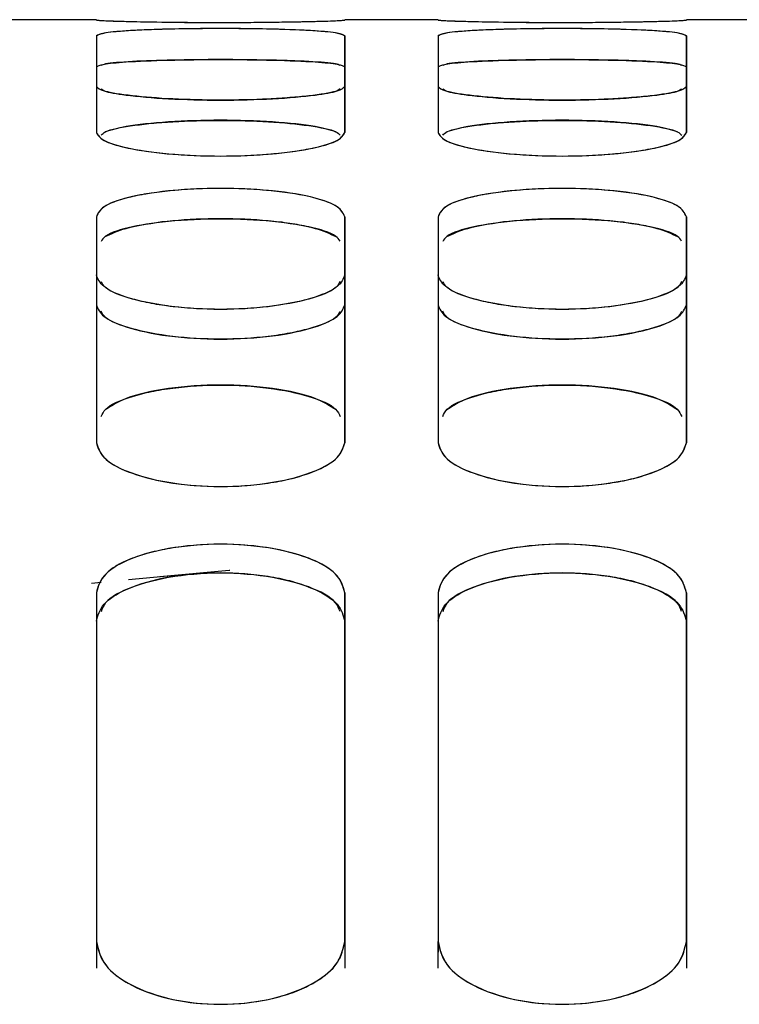
# Paper-space layout 'Sheet2' of a CAD drawing. Units: inches. Extents: x 4 to 301, y -6 to 193.
# Drawn here: x 38 to 39, y 79 to 81 of the extents above; entities that cross this region are included whole.
import ezdxf

# ---------------------------------------------------------------- set-up
doc = ezdxf.new("R2010")
doc.units = ezdxf.units.IN
doc.header["$MEASUREMENT"] = 0

psp = doc.layouts.new('Sheet2')

# ---------------------------------------------------------------- linework, layer by layer
at = {"color": 7, "linetype": 'Continuous', "lineweight": 25, "ltscale": 18}
for p, q in [((38.2408, 80.5638), (38.1345, 80.5638)), ((38.2408, 80.5634), (38.2408, 80.5634)), ((38.6306, 80.5638), (38.5243, 80.5638)), ((38.5243, 80.5634), (38.5243, 80.5634)), ((38.6306, 80.5634), (38.6306, 80.5634)), ((39.0203, 80.5638), (38.914, 80.5638)), ((38.914, 80.5634), (38.914, 80.5634)), ((38.2408, 80.4349), (38.2408, 80.4349)), ((38.5243, 80.4349), (38.5243, 80.4349)), ((38.6306, 80.4349), (38.6306, 80.4349)), ((38.914, 80.4349), (38.914, 80.4349)), ((38.2408, 80.0809), (38.2408, 80.0809)), ((38.5243, 80.0809), (38.5243, 80.0809)), ((38.6306, 80.0809), (38.6306, 80.0809)), ((38.914, 80.0809), (38.914, 80.0809)), ((38.2776, 79.9245), (38.351, 79.9315)), ((38.2351, 79.9205), (38.2463, 79.9215)), ((38.2408, 79.8771), (38.2408, 79.8178)), ((38.6306, 79.8771), (38.6306, 79.8178)), ((38.2408, 79.5177), (38.2408, 79.4991)), ((38.6306, 79.5177), (38.6306, 79.4991)), ((38.2408, 79.5115), (38.2408, 79.4808)), ((38.5243, 79.5115), (38.5243, 79.4808)), ((38.6306, 79.4808), (38.6306, 79.5115)), ((38.914, 79.5115), (38.914, 79.4808))]:
    psp.add_line(p, q, dxfattribs=at)
at = {"color": 7, "linetype": 'Continuous', "lineweight": 25, "ltscale": 18, "flags": 128}
psp.add_lwpolyline([(38.3131, 79.9283), (38.3923, 79.9355), (38.393, 79.9355)], dxfattribs=at)
at = {"color": 7, "linetype": 'Continuous', "lineweight": 25, "ltscale": 18}
for points, knots in [([(38.2408, 80.5634), (38.2429, 80.5631), (38.2473, 80.5627), (38.2795, 80.5617), (38.3266, 80.5608), (38.3824, 80.5605), (38.429, 80.5608), (38.4619, 80.5613), (38.4907, 80.5618), (38.5178, 80.5627), (38.5221, 80.5631), (38.5243, 80.5634)], [0, 0, 0, 0, 0.123263, 0.249083, 0.374335, 0.499445, 0.624565, 0.687374, 0.750406, 0.876402, 1, 1, 1, 1]), ([(38.2408, 80.5634), (38.2426, 80.5632), (38.2462, 80.5627), (38.2745, 80.5618), (38.3214, 80.5609), (38.3826, 80.5605), (38.4438, 80.5609), (38.4906, 80.5618), (38.5189, 80.5627), (38.5225, 80.5632), (38.5243, 80.5634)], [0, 0, 0, 0, 0.1128333, 0.2255247, 0.3627802, 0.50004, 0.6373002, 0.7745555, 0.887207, 1, 1, 1, 1]), ([(38.6306, 80.5634), (38.6327, 80.5631), (38.637, 80.5627), (38.6693, 80.5617), (38.7164, 80.5608), (38.7722, 80.5605), (38.8187, 80.5608), (38.8517, 80.5613), (38.8804, 80.5618), (38.9076, 80.5627), (38.9119, 80.5631), (38.914, 80.5634)], [0, 0, 0, 0, 0.1232627, 0.249083, 0.3743353, 0.4994455, 0.6245648, 0.6873741, 0.7504061, 0.8764017, 1, 1, 1, 1]), ([(38.6306, 80.5634), (38.6324, 80.5632), (38.636, 80.5627), (38.6643, 80.5618), (38.7111, 80.5609), (38.7723, 80.5605), (38.8335, 80.5609), (38.8804, 80.5618), (38.9087, 80.5627), (38.9122, 80.5632), (38.914, 80.5634)], [0, 0, 0, 0, 0.1128333, 0.2255247, 0.3627802, 0.50004, 0.6373002, 0.7745555, 0.887207, 1, 1, 1, 1]), ([(38.5243, 80.5451), (38.5221, 80.5464), (38.5178, 80.5488), (38.4856, 80.5516), (38.4385, 80.5532), (38.3826, 80.5538), (38.3361, 80.5533), (38.3032, 80.5524), (38.2744, 80.5511), (38.2472, 80.5488), (38.2429, 80.5464), (38.2408, 80.5451)], [0, 0, 0, 0, 0.123263, 0.249083, 0.374335, 0.499445, 0.624564, 0.687373, 0.750405, 0.876401, 1, 1, 1, 1]), ([(38.5243, 80.5452), (38.5225, 80.5463), (38.5189, 80.5485), (38.4906, 80.5513), (38.4437, 80.5532), (38.3825, 80.5539), (38.3213, 80.5532), (38.2745, 80.5513), (38.2462, 80.5485), (38.2426, 80.5463), (38.2408, 80.5452)], [0, 0, 0, 0, 0.112833, 0.225525, 0.36278, 0.50004, 0.6373, 0.774555, 0.887207, 1, 1, 1, 1]), ([(38.914, 80.5451), (38.9119, 80.5464), (38.9076, 80.5488), (38.8753, 80.5516), (38.8282, 80.5532), (38.7724, 80.5538), (38.7259, 80.5533), (38.6929, 80.5524), (38.6642, 80.5511), (38.637, 80.5488), (38.6327, 80.5464), (38.6306, 80.5451)], [0, 0, 0, 0, 0.123263, 0.249083, 0.374335, 0.499445, 0.624564, 0.687373, 0.750405, 0.876401, 1, 1, 1, 1]), ([(38.914, 80.5452), (38.9122, 80.5463), (38.9086, 80.5485), (38.8804, 80.5513), (38.8335, 80.5532), (38.7723, 80.5539), (38.7111, 80.5532), (38.6642, 80.5513), (38.636, 80.5485), (38.6324, 80.5463), (38.6306, 80.5452)], [0, 0, 0, 0, 0.112833, 0.225525, 0.36278, 0.50004, 0.6373, 0.774555, 0.887207, 1, 1, 1, 1]), ([(38.2408, 80.5453), (38.2408, 80.5331), (38.2408, 80.5087), (38.2408, 80.4595), (38.2408, 80.4349)], [0, 0, 0, 0, 0.500584, 1, 1, 1, 1]), ([(38.2408, 80.5451), (38.2408, 80.5329), (38.2408, 80.5085), (38.2408, 80.4594), (38.2408, 80.4349)], [0, 0, 0, 0, 0.500001, 1, 1, 1, 1]), ([(38.5243, 80.5453), (38.5243, 80.5331), (38.5243, 80.5087), (38.5243, 80.4595), (38.5243, 80.4349)], [0, 0, 0, 0, 0.500579, 1, 1, 1, 1]), ([(38.5243, 80.4349), (38.5243, 80.4594), (38.5243, 80.5085), (38.5243, 80.5329), (38.5243, 80.5451)], [0, 0, 0, 0, 0.499999, 1, 1, 1, 1]), ([(38.6306, 80.5453), (38.6306, 80.5331), (38.6306, 80.5087), (38.6306, 80.4595), (38.6306, 80.4349)], [0, 0, 0, 0, 0.500584, 1, 1, 1, 1]), ([(38.6306, 80.5451), (38.6306, 80.5329), (38.6306, 80.5085), (38.6306, 80.4594), (38.6306, 80.4349)], [0, 0, 0, 0, 0.500001, 1, 1, 1, 1]), ([(38.914, 80.5453), (38.914, 80.5331), (38.914, 80.5087), (38.914, 80.4595), (38.914, 80.4349)], [0, 0, 0, 0, 0.500579, 1, 1, 1, 1]), ([(38.914, 80.4349), (38.914, 80.4594), (38.914, 80.5085), (38.914, 80.5329), (38.914, 80.5451)], [0, 0, 0, 0, 0.499999, 1, 1, 1, 1]), ([(38.2408, 80.5098), (38.2426, 80.5109), (38.2462, 80.5131), (38.2745, 80.5159), (38.3214, 80.5178), (38.3825, 80.5185), (38.4437, 80.5178), (38.4906, 80.5159), (38.5189, 80.5131), (38.5225, 80.5109), (38.5243, 80.5098)], [0, 0, 0, 0, 0.112556, 0.225083, 0.362422, 0.49996, 0.637497, 0.774837, 0.887403, 1, 1, 1, 1]), ([(38.5188, 80.5116), (38.5175, 80.5122), (38.5136, 80.514), (38.4905, 80.5157), (38.4621, 80.517), (38.429, 80.5179), (38.3825, 80.5184), (38.3264, 80.5178), (38.2799, 80.5162), (38.2513, 80.5139), (38.2474, 80.5121), (38.2461, 80.5115)], [0, 0, 0, 0, 0.067627, 0.21151, 0.283672, 0.355694, 0.499408, 0.64311, 0.786622, 0.9303, 1, 1, 1, 1]), ([(38.6306, 80.5098), (38.6324, 80.5109), (38.636, 80.5131), (38.6643, 80.5159), (38.7111, 80.5178), (38.7723, 80.5185), (38.8335, 80.5178), (38.8803, 80.5159), (38.9086, 80.5131), (38.9122, 80.5109), (38.914, 80.5098)], [0, 0, 0, 0, 0.112556, 0.225083, 0.362422, 0.49996, 0.637497, 0.774837, 0.887403, 1, 1, 1, 1]), ([(38.9085, 80.5116), (38.9073, 80.5122), (38.9034, 80.514), (38.8803, 80.5157), (38.8518, 80.517), (38.8188, 80.5179), (38.7722, 80.5184), (38.7162, 80.5178), (38.6696, 80.5162), (38.6411, 80.5139), (38.6372, 80.5121), (38.6359, 80.5115)], [0, 0, 0, 0, 0.067627, 0.21151, 0.283672, 0.355694, 0.499408, 0.64311, 0.786622, 0.9303, 1, 1, 1, 1]), ([(38.2408, 80.4876), (38.2426, 80.4859), (38.2462, 80.4824), (38.2745, 80.4772), (38.3214, 80.4731), (38.3825, 80.4714), (38.4437, 80.4731), (38.4906, 80.4772), (38.5189, 80.4824), (38.5225, 80.4859), (38.5243, 80.4876)], [0, 0, 0, 0, 0.1125565, 0.225083, 0.362422, 0.4999599, 0.6374975, 0.7748369, 0.8874033, 1, 1, 1, 1]), ([(38.5188, 80.4847), (38.5175, 80.4838), (38.5136, 80.4809), (38.4905, 80.4774), (38.4621, 80.4747), (38.429, 80.4726), (38.3825, 80.4715), (38.3264, 80.4729), (38.2799, 80.4766), (38.2513, 80.481), (38.2474, 80.4838), (38.2461, 80.4848)], [0, 0, 0, 0, 0.067652, 0.211526, 0.283684, 0.355703, 0.499408, 0.643102, 0.786606, 0.930276, 1, 1, 1, 1]), ([(38.6306, 80.4876), (38.6324, 80.4859), (38.636, 80.4824), (38.6643, 80.4772), (38.7111, 80.4731), (38.7723, 80.4714), (38.8335, 80.4731), (38.8803, 80.4772), (38.9086, 80.4824), (38.9122, 80.4859), (38.914, 80.4876)], [0, 0, 0, 0, 0.112556, 0.225083, 0.362422, 0.49996, 0.637497, 0.774837, 0.887403, 1, 1, 1, 1]), ([(38.9085, 80.4847), (38.9073, 80.4838), (38.9034, 80.4809), (38.8803, 80.4774), (38.8518, 80.4747), (38.8188, 80.4726), (38.7722, 80.4715), (38.7162, 80.4729), (38.6696, 80.4766), (38.6411, 80.481), (38.6372, 80.4838), (38.6359, 80.4848)], [0, 0, 0, 0, 0.067652, 0.211526, 0.283684, 0.355703, 0.499408, 0.643102, 0.786606, 0.930276, 1, 1, 1, 1]), ([(38.2463, 80.4319), (38.2476, 80.4333), (38.2515, 80.4376), (38.2746, 80.4421), (38.303, 80.4456), (38.3361, 80.4481), (38.3826, 80.4494), (38.4387, 80.4478), (38.4852, 80.4432), (38.5138, 80.4375), (38.5177, 80.4332), (38.519, 80.4318)], [0, 0, 0, 0, 0.067592, 0.211485, 0.283653, 0.355681, 0.499406, 0.643119, 0.786643, 0.930331, 1, 1, 1, 1]), ([(38.5142, 80.4356), (38.5071, 80.4377), (38.4911, 80.4427), (38.4434, 80.4476), (38.3826, 80.4496), (38.3217, 80.4476), (38.274, 80.4427), (38.258, 80.4377), (38.251, 80.4356)], [0, 0, 0, 0, 0.140115, 0.319964, 0.500074, 0.680183, 0.860033, 1, 1, 1, 1]), ([(38.6361, 80.4319), (38.6373, 80.4333), (38.6412, 80.4376), (38.6643, 80.4421), (38.6928, 80.4456), (38.7258, 80.4481), (38.7724, 80.4494), (38.8284, 80.4478), (38.875, 80.4432), (38.9035, 80.4375), (38.9074, 80.4332), (38.9087, 80.4318)], [0, 0, 0, 0, 0.067592, 0.211485, 0.283653, 0.355681, 0.499406, 0.643119, 0.786643, 0.930331, 1, 1, 1, 1]), ([(38.9039, 80.4356), (38.8969, 80.4377), (38.8809, 80.4427), (38.8331, 80.4476), (38.7723, 80.4496), (38.7115, 80.4476), (38.6637, 80.4427), (38.6477, 80.4377), (38.6407, 80.4356)], [0, 0, 0, 0, 0.140115, 0.319964, 0.500074, 0.680183, 0.860033, 1, 1, 1, 1]), ([(38.2408, 80.4349), (38.2429, 80.4316), (38.2473, 80.4248), (38.2795, 80.4158), (38.3266, 80.4096), (38.3824, 80.4074), (38.429, 80.4093), (38.4619, 80.4127), (38.4907, 80.4173), (38.5178, 80.4248), (38.5221, 80.4315), (38.5243, 80.4349)], [0, 0, 0, 0, 0.123263, 0.249083, 0.374335, 0.499445, 0.624565, 0.687374, 0.750406, 0.876402, 1, 1, 1, 1]), ([(38.2408, 80.4349), (38.2426, 80.4319), (38.2462, 80.4258), (38.2745, 80.4168), (38.3214, 80.41), (38.3826, 80.4072), (38.4438, 80.41), (38.4906, 80.4168), (38.5189, 80.4258), (38.5225, 80.4319), (38.5243, 80.4349)], [0, 0, 0, 0, 0.112833, 0.225525, 0.36278, 0.50004, 0.6373, 0.774555, 0.887207, 1, 1, 1, 1]), ([(38.6306, 80.4349), (38.6327, 80.4316), (38.637, 80.4248), (38.6693, 80.4158), (38.7164, 80.4096), (38.7722, 80.4074), (38.8187, 80.4093), (38.8517, 80.4127), (38.8804, 80.4173), (38.9076, 80.4248), (38.9119, 80.4315), (38.914, 80.4349)], [0, 0, 0, 0, 0.123263, 0.249083, 0.374335, 0.499445, 0.624565, 0.687374, 0.750406, 0.876402, 1, 1, 1, 1]), ([(38.6306, 80.4349), (38.6324, 80.4319), (38.636, 80.4258), (38.6643, 80.4168), (38.7111, 80.41), (38.7723, 80.4072), (38.8335, 80.41), (38.8804, 80.4168), (38.9087, 80.4258), (38.9122, 80.4319), (38.914, 80.4349)], [0, 0, 0, 0, 0.1128333, 0.2255247, 0.3627802, 0.50004, 0.6373002, 0.7745555, 0.887207, 1, 1, 1, 1]), ([(38.5243, 80.3388), (38.5225, 80.3427), (38.5189, 80.3505), (38.4906, 80.3613), (38.4437, 80.3692), (38.3825, 80.3722), (38.3213, 80.3691), (38.2745, 80.3613), (38.2462, 80.3505), (38.2426, 80.3427), (38.2408, 80.3388)], [0, 0, 0, 0, 0.112833, 0.225525, 0.36278, 0.50004, 0.6373, 0.774555, 0.887207, 1, 1, 1, 1]), ([(38.5243, 80.3388), (38.5221, 80.343), (38.5178, 80.3517), (38.4856, 80.3624), (38.4385, 80.3695), (38.3826, 80.372), (38.3361, 80.3699), (38.3032, 80.366), (38.2744, 80.3607), (38.2472, 80.3517), (38.2429, 80.3431), (38.2408, 80.3388)], [0, 0, 0, 0, 0.123263, 0.249084, 0.374335, 0.499445, 0.624564, 0.687373, 0.750405, 0.876401, 1, 1, 1, 1]), ([(38.914, 80.3388), (38.9122, 80.3427), (38.9086, 80.3505), (38.8804, 80.3613), (38.8335, 80.3692), (38.7723, 80.3722), (38.7111, 80.3691), (38.6642, 80.3613), (38.636, 80.3505), (38.6324, 80.3427), (38.6306, 80.3388)], [0, 0, 0, 0, 0.112833, 0.225525, 0.36278, 0.50004, 0.6373, 0.774555, 0.887207, 1, 1, 1, 1]), ([(38.914, 80.3388), (38.9119, 80.343), (38.9076, 80.3517), (38.8753, 80.3624), (38.8282, 80.3695), (38.7724, 80.372), (38.7259, 80.3699), (38.6929, 80.366), (38.6642, 80.3607), (38.637, 80.3517), (38.6327, 80.3431), (38.6306, 80.3388)], [0, 0, 0, 0, 0.123263, 0.249084, 0.374335, 0.499445, 0.624564, 0.687373, 0.750405, 0.876401, 1, 1, 1, 1]), ([(38.2408, 80.3388), (38.2408, 80.3017), (38.2408, 80.2277), (38.2408, 80.1298), (38.2408, 80.0809)], [0, 0, 0, 0, 0.500001, 1, 1, 1, 1]), ([(38.2408, 80.3388), (38.2408, 80.3017), (38.2408, 80.2277), (38.2408, 80.1298), (38.2408, 80.0809)], [0, 0, 0, 0, 0.500002, 1, 1, 1, 1]), ([(38.5243, 80.0809), (38.5243, 80.1298), (38.5243, 80.2277), (38.5243, 80.3017), (38.5243, 80.3388)], [0, 0, 0, 0, 0.499999, 1, 1, 1, 1]), ([(38.5243, 80.3388), (38.5243, 80.3017), (38.5243, 80.2277), (38.5243, 80.1298), (38.5243, 80.0809)], [0, 0, 0, 0, 0.4999979, 1, 1, 1, 1]), ([(38.6306, 80.3388), (38.6306, 80.3017), (38.6306, 80.2277), (38.6306, 80.1298), (38.6306, 80.0809)], [0, 0, 0, 0, 0.500001, 1, 1, 1, 1]), ([(38.6306, 80.3388), (38.6306, 80.3017), (38.6306, 80.2277), (38.6306, 80.1298), (38.6306, 80.0809)], [0, 0, 0, 0, 0.500002, 1, 1, 1, 1]), ([(38.914, 80.0809), (38.914, 80.1298), (38.914, 80.2277), (38.914, 80.3017), (38.914, 80.3388)], [0, 0, 0, 0, 0.499999, 1, 1, 1, 1]), ([(38.914, 80.3388), (38.914, 80.3017), (38.914, 80.2277), (38.914, 80.1298), (38.914, 80.0809)], [0, 0, 0, 0, 0.4999979, 1, 1, 1, 1]), ([(38.5188, 80.3108), (38.5175, 80.3128), (38.5136, 80.3192), (38.4905, 80.3261), (38.4621, 80.3314), (38.429, 80.3353), (38.3825, 80.3374), (38.3264, 80.3349), (38.2799, 80.3279), (38.2513, 80.3191), (38.2474, 80.3127), (38.2461, 80.3106)], [0, 0, 0, 0, 0.067593, 0.211487, 0.283655, 0.355683, 0.499407, 0.643121, 0.786644, 0.930333, 1, 1, 1, 1]), ([(38.2509, 80.3162), (38.2579, 80.3195), (38.2739, 80.327), (38.3217, 80.3346), (38.3825, 80.3376), (38.4433, 80.3346), (38.4911, 80.327), (38.5071, 80.3195), (38.5141, 80.3163)], [0, 0, 0, 0, 0.140065, 0.319939, 0.500074, 0.680208, 0.860083, 1, 1, 1, 1]), ([(38.9085, 80.3108), (38.9073, 80.3128), (38.9034, 80.3192), (38.8803, 80.3261), (38.8518, 80.3314), (38.8188, 80.3353), (38.7722, 80.3374), (38.7162, 80.3349), (38.6696, 80.3279), (38.6411, 80.3191), (38.6372, 80.3127), (38.6359, 80.3106)], [0, 0, 0, 0, 0.067593, 0.211487, 0.283655, 0.355683, 0.499407, 0.643121, 0.786644, 0.930333, 1, 1, 1, 1]), ([(38.6407, 80.3162), (38.6477, 80.3195), (38.6637, 80.327), (38.7115, 80.3346), (38.7723, 80.3376), (38.8331, 80.3346), (38.8809, 80.327), (38.8969, 80.3195), (38.9039, 80.3163)], [0, 0, 0, 0, 0.140065, 0.319939, 0.500074, 0.680208, 0.860083, 1, 1, 1, 1]), ([(38.5243, 80.2724), (38.5225, 80.2679), (38.5189, 80.2589), (38.4906, 80.2457), (38.4437, 80.2357), (38.3825, 80.2317), (38.3213, 80.2357), (38.2745, 80.2457), (38.2462, 80.2589), (38.2426, 80.2679), (38.2408, 80.2724)], [0, 0, 0, 0, 0.112833, 0.225525, 0.36278, 0.50004, 0.6373, 0.774555, 0.887207, 1, 1, 1, 1]), ([(38.914, 80.2724), (38.9122, 80.2679), (38.9086, 80.2589), (38.8804, 80.2457), (38.8335, 80.2357), (38.7723, 80.2317), (38.7111, 80.2357), (38.6642, 80.2457), (38.636, 80.2589), (38.6324, 80.2679), (38.6306, 80.2724)], [0, 0, 0, 0, 0.112833, 0.225525, 0.36278, 0.50004, 0.6373, 0.774555, 0.887207, 1, 1, 1, 1]), ([(38.5187, 80.2648), (38.5175, 80.2624), (38.5136, 80.2551), (38.4851, 80.2442), (38.4386, 80.2352), (38.3826, 80.232), (38.3361, 80.2347), (38.3031, 80.2396), (38.2747, 80.2464), (38.2517, 80.2549), (38.2478, 80.2622), (38.2466, 80.2644)], [0, 0, 0, 0, 0.067397, 0.212401, 0.35675, 0.500935, 0.645131, 0.717516, 0.790158, 0.935364, 1, 1, 1, 1]), ([(38.9085, 80.2648), (38.9072, 80.2624), (38.9033, 80.2551), (38.8749, 80.2442), (38.8284, 80.2352), (38.7724, 80.232), (38.7259, 80.2347), (38.6929, 80.2396), (38.6644, 80.2464), (38.6415, 80.2549), (38.6376, 80.2622), (38.6364, 80.2644)], [0, 0, 0, 0, 0.067397, 0.212401, 0.35675, 0.500935, 0.645131, 0.717516, 0.790158, 0.935364, 1, 1, 1, 1]), ([(38.2408, 80.2383), (38.2426, 80.2338), (38.2462, 80.2248), (38.2745, 80.2117), (38.3214, 80.2017), (38.3825, 80.1978), (38.4437, 80.2017), (38.4906, 80.2117), (38.5189, 80.2248), (38.5225, 80.2338), (38.5243, 80.2383)], [0, 0, 0, 0, 0.112556, 0.225083, 0.362422, 0.49996, 0.637497, 0.774837, 0.887403, 1, 1, 1, 1]), ([(38.6306, 80.2383), (38.6324, 80.2338), (38.636, 80.2248), (38.6643, 80.2117), (38.7111, 80.2017), (38.7723, 80.1978), (38.8335, 80.2017), (38.8803, 80.2117), (38.9086, 80.2248), (38.9122, 80.2338), (38.914, 80.2383)], [0, 0, 0, 0, 0.112556, 0.225083, 0.362422, 0.49996, 0.637497, 0.774837, 0.887403, 1, 1, 1, 1]), ([(38.5188, 80.2308), (38.5175, 80.2284), (38.5136, 80.221), (38.4905, 80.2124), (38.4621, 80.2057), (38.429, 80.2007), (38.3825, 80.198), (38.3264, 80.2013), (38.2799, 80.2102), (38.2513, 80.2211), (38.2474, 80.2286), (38.2461, 80.231)], [0, 0, 0, 0, 0.067661, 0.211532, 0.283688, 0.355705, 0.499408, 0.643099, 0.7866, 0.930266, 1, 1, 1, 1]), ([(38.9085, 80.2308), (38.9073, 80.2284), (38.9034, 80.221), (38.8803, 80.2124), (38.8518, 80.2057), (38.8188, 80.2007), (38.7722, 80.198), (38.7162, 80.2013), (38.6696, 80.2102), (38.6411, 80.2211), (38.6372, 80.2286), (38.6359, 80.231)], [0, 0, 0, 0, 0.067661, 0.211532, 0.283688, 0.355705, 0.499408, 0.643099, 0.7866, 0.930266, 1, 1, 1, 1]), ([(38.2463, 80.1109), (38.2476, 80.1137), (38.2515, 80.1224), (38.2746, 80.1321), (38.303, 80.1395), (38.3361, 80.1449), (38.3826, 80.1478), (38.4387, 80.1443), (38.4852, 80.1345), (38.5138, 80.1223), (38.5177, 80.1135), (38.519, 80.1106)], [0, 0, 0, 0, 0.06763, 0.211511, 0.283672, 0.355694, 0.499406, 0.643108, 0.786619, 0.930295, 1, 1, 1, 1]), ([(38.5142, 80.1184), (38.5071, 80.1229), (38.4911, 80.1332), (38.4434, 80.1438), (38.3826, 80.1481), (38.3217, 80.1438), (38.274, 80.1332), (38.258, 80.1229), (38.251, 80.1184)], [0, 0, 0, 0, 0.140121, 0.319967, 0.500074, 0.68018, 0.860026, 1, 1, 1, 1]), ([(38.6361, 80.1109), (38.6373, 80.1137), (38.6412, 80.1224), (38.6643, 80.1321), (38.6928, 80.1395), (38.7258, 80.1449), (38.7724, 80.1478), (38.8284, 80.1443), (38.875, 80.1345), (38.9035, 80.1223), (38.9074, 80.1135), (38.9087, 80.1106)], [0, 0, 0, 0, 0.06763, 0.211511, 0.283672, 0.355694, 0.499406, 0.643108, 0.786619, 0.930295, 1, 1, 1, 1]), ([(38.9039, 80.1184), (38.8969, 80.1229), (38.8809, 80.1332), (38.8331, 80.1438), (38.7723, 80.1481), (38.7115, 80.1438), (38.6637, 80.1332), (38.6477, 80.1229), (38.6407, 80.1184)], [0, 0, 0, 0, 0.140121, 0.319967, 0.500074, 0.68018, 0.860026, 1, 1, 1, 1]), ([(38.2408, 80.0809), (38.2429, 80.0745), (38.2473, 80.0618), (38.2795, 80.045), (38.3266, 80.0336), (38.3824, 80.0295), (38.429, 80.0329), (38.4619, 80.0392), (38.4907, 80.0477), (38.5178, 80.0617), (38.5221, 80.0745), (38.5243, 80.0809)], [0, 0, 0, 0, 0.123263, 0.249083, 0.374335, 0.499445, 0.624564, 0.687374, 0.750406, 0.876401, 1, 1, 1, 1]), ([(38.2408, 80.0809), (38.2426, 80.0751), (38.2462, 80.0636), (38.2745, 80.0469), (38.3214, 80.0342), (38.3826, 80.0292), (38.4438, 80.0342), (38.4906, 80.0469), (38.5189, 80.0636), (38.5225, 80.0751), (38.5243, 80.0809)], [0, 0, 0, 0, 0.112833, 0.225525, 0.36278, 0.50004, 0.6373, 0.774555, 0.887207, 1, 1, 1, 1]), ([(38.6306, 80.0809), (38.6327, 80.0745), (38.637, 80.0618), (38.6693, 80.045), (38.7164, 80.0336), (38.7722, 80.0295), (38.8187, 80.0329), (38.8517, 80.0392), (38.8804, 80.0477), (38.9076, 80.0617), (38.9119, 80.0745), (38.914, 80.0809)], [0, 0, 0, 0, 0.123263, 0.249083, 0.374335, 0.499445, 0.624564, 0.687374, 0.750406, 0.876401, 1, 1, 1, 1]), ([(38.6306, 80.0809), (38.6324, 80.0751), (38.636, 80.0636), (38.6643, 80.0469), (38.7111, 80.0342), (38.7723, 80.0292), (38.8335, 80.0342), (38.8804, 80.0469), (38.9087, 80.0636), (38.9122, 80.0751), (38.914, 80.0809)], [0, 0, 0, 0, 0.112833, 0.225525, 0.36278, 0.50004, 0.6373, 0.774555, 0.887207, 1, 1, 1, 1]), ([(38.5243, 79.9096), (38.5225, 79.9162), (38.5189, 79.9295), (38.4906, 79.9479), (38.4437, 79.9615), (38.3825, 79.9667), (38.3213, 79.9615), (38.2745, 79.9479), (38.2462, 79.9295), (38.2426, 79.9162), (38.2408, 79.9096)], [0, 0, 0, 0, 0.112833, 0.225525, 0.36278, 0.50004, 0.6373, 0.774555, 0.887207, 1, 1, 1, 1]), ([(38.5243, 79.9096), (38.5221, 79.9169), (38.5178, 79.9315), (38.4856, 79.9499), (38.4385, 79.962), (38.3826, 79.9664), (38.3361, 79.9627), (38.3032, 79.9561), (38.2744, 79.9469), (38.2472, 79.9315), (38.2429, 79.9169), (38.2408, 79.9096)], [0, 0, 0, 0, 0.1232633, 0.2490836, 0.3743355, 0.4994453, 0.6245641, 0.6873733, 0.7504052, 0.8764011, 1, 1, 1, 1]), ([(38.914, 79.9096), (38.9122, 79.9162), (38.9086, 79.9295), (38.8804, 79.9479), (38.8335, 79.9615), (38.7723, 79.9667), (38.7111, 79.9615), (38.6642, 79.9479), (38.636, 79.9295), (38.6324, 79.9162), (38.6306, 79.9096)], [0, 0, 0, 0, 0.112833, 0.225525, 0.36278, 0.50004, 0.6373, 0.774555, 0.887207, 1, 1, 1, 1]), ([(38.914, 79.9096), (38.9119, 79.9169), (38.9076, 79.9315), (38.8753, 79.9499), (38.8282, 79.962), (38.7724, 79.9664), (38.7259, 79.9627), (38.6929, 79.9561), (38.6642, 79.9469), (38.637, 79.9315), (38.6327, 79.9169), (38.6306, 79.9096)], [0, 0, 0, 0, 0.123263, 0.249084, 0.374336, 0.499445, 0.624564, 0.687373, 0.750405, 0.876401, 1, 1, 1, 1]), ([(38.2408, 79.8771), (38.2426, 79.8837), (38.2462, 79.8969), (38.2745, 79.9152), (38.3214, 79.9287), (38.3825, 79.934), (38.4437, 79.9287), (38.4906, 79.9152), (38.5189, 79.8969), (38.5225, 79.8837), (38.5243, 79.8771)], [0, 0, 0, 0, 0.112556, 0.225083, 0.362422, 0.49996, 0.637497, 0.774837, 0.887403, 1, 1, 1, 1]), ([(38.5188, 79.888), (38.5175, 79.8915), (38.5136, 79.9022), (38.4905, 79.9141), (38.4621, 79.9233), (38.429, 79.93), (38.3825, 79.9336), (38.3264, 79.9293), (38.2799, 79.9171), (38.2513, 79.902), (38.2474, 79.8912), (38.2461, 79.8877)], [0, 0, 0, 0, 0.067557, 0.211463, 0.283637, 0.355671, 0.499407, 0.643132, 0.786667, 0.930367, 1, 1, 1, 1]), ([(38.6306, 79.8771), (38.6324, 79.8837), (38.636, 79.8969), (38.6643, 79.9152), (38.7111, 79.9287), (38.7723, 79.934), (38.8335, 79.9287), (38.8803, 79.9152), (38.9086, 79.8969), (38.9122, 79.8837), (38.914, 79.8771)], [0, 0, 0, 0, 0.112556, 0.225083, 0.362422, 0.49996, 0.637497, 0.774837, 0.887403, 1, 1, 1, 1]), ([(38.9085, 79.888), (38.9073, 79.8915), (38.9034, 79.9022), (38.8803, 79.9141), (38.8518, 79.9233), (38.8188, 79.93), (38.7722, 79.9336), (38.7162, 79.9293), (38.6696, 79.9171), (38.6411, 79.902), (38.6372, 79.8912), (38.6359, 79.8877)], [0, 0, 0, 0, 0.067557, 0.211463, 0.283637, 0.355671, 0.499407, 0.643132, 0.786667, 0.930367, 1, 1, 1, 1]), ([(38.2408, 79.9096), (38.2408, 79.8488), (38.2408, 79.7273), (38.2408, 79.5835), (38.2408, 79.5115)], [0, 0, 0, 0, 0.500002, 1, 1, 1, 1]), ([(38.2408, 79.9096), (38.2408, 79.8488), (38.2408, 79.7273), (38.2408, 79.5834), (38.2408, 79.5115)], [0, 0, 0, 0, 0.5, 1, 1, 1, 1]), ([(38.5243, 79.9096), (38.5243, 79.8488), (38.5243, 79.7273), (38.5243, 79.5835), (38.5243, 79.5115)], [0, 0, 0, 0, 0.499998, 1, 1, 1, 1]), ([(38.5243, 79.5115), (38.5243, 79.5834), (38.5243, 79.7273), (38.5243, 79.8488), (38.5243, 79.9096)], [0, 0, 0, 0, 0.5, 1, 1, 1, 1]), ([(38.6306, 79.9096), (38.6306, 79.8488), (38.6306, 79.7273), (38.6306, 79.5834), (38.6306, 79.5115)], [0, 0, 0, 0, 0.5, 1, 1, 1, 1]), ([(38.6306, 79.9096), (38.6306, 79.8488), (38.6306, 79.7273), (38.6306, 79.5835), (38.6306, 79.5115)], [0, 0, 0, 0, 0.500002, 1, 1, 1, 1]), ([(38.914, 79.5115), (38.914, 79.5834), (38.914, 79.7273), (38.914, 79.8488), (38.914, 79.9096)], [0, 0, 0, 0, 0.5, 1, 1, 1, 1]), ([(38.914, 79.9096), (38.914, 79.8488), (38.914, 79.7273), (38.914, 79.5835), (38.914, 79.5115)], [0, 0, 0, 0, 0.499998, 1, 1, 1, 1]), ([(38.2408, 79.5115), (38.2429, 79.5024), (38.2473, 79.4839), (38.2795, 79.4598), (38.3266, 79.4436), (38.3824, 79.4378), (38.429, 79.4427), (38.4619, 79.4516), (38.4907, 79.4637), (38.5178, 79.4839), (38.5221, 79.5024), (38.5243, 79.5115)], [0, 0, 0, 0, 0.123263, 0.249084, 0.374336, 0.499445, 0.624564, 0.687373, 0.750405, 0.876401, 1, 1, 1, 1]), ([(38.2408, 79.5115), (38.2426, 79.5032), (38.2462, 79.4865), (38.2745, 79.4625), (38.3214, 79.4445), (38.3826, 79.4373), (38.4438, 79.4445), (38.4906, 79.4626), (38.5189, 79.4865), (38.5225, 79.5032), (38.5243, 79.5115)], [0, 0, 0, 0, 0.112833, 0.225525, 0.36278, 0.50004, 0.6373, 0.774555, 0.887207, 1, 1, 1, 1]), ([(38.6306, 79.5115), (38.6324, 79.5032), (38.636, 79.4865), (38.6643, 79.4625), (38.7111, 79.4445), (38.7723, 79.4373), (38.8335, 79.4445), (38.8804, 79.4626), (38.9087, 79.4865), (38.9122, 79.5032), (38.914, 79.5115)], [0, 0, 0, 0, 0.1128333, 0.2255247, 0.3627802, 0.50004, 0.6373002, 0.7745555, 0.887207, 1, 1, 1, 1]), ([(38.6306, 79.5115), (38.6327, 79.5024), (38.637, 79.4839), (38.6693, 79.4598), (38.7164, 79.4436), (38.7722, 79.4378), (38.8187, 79.4427), (38.8517, 79.4516), (38.8804, 79.4637), (38.9076, 79.4839), (38.9119, 79.5024), (38.914, 79.5115)], [0, 0, 0, 0, 0.123263, 0.249084, 0.374336, 0.499445, 0.624564, 0.687373, 0.750405, 0.876401, 1, 1, 1, 1])]:
    psp.add_open_spline(points, degree=3, knots=knots, dxfattribs=at)

doc.saveas('drawing.dxf')
